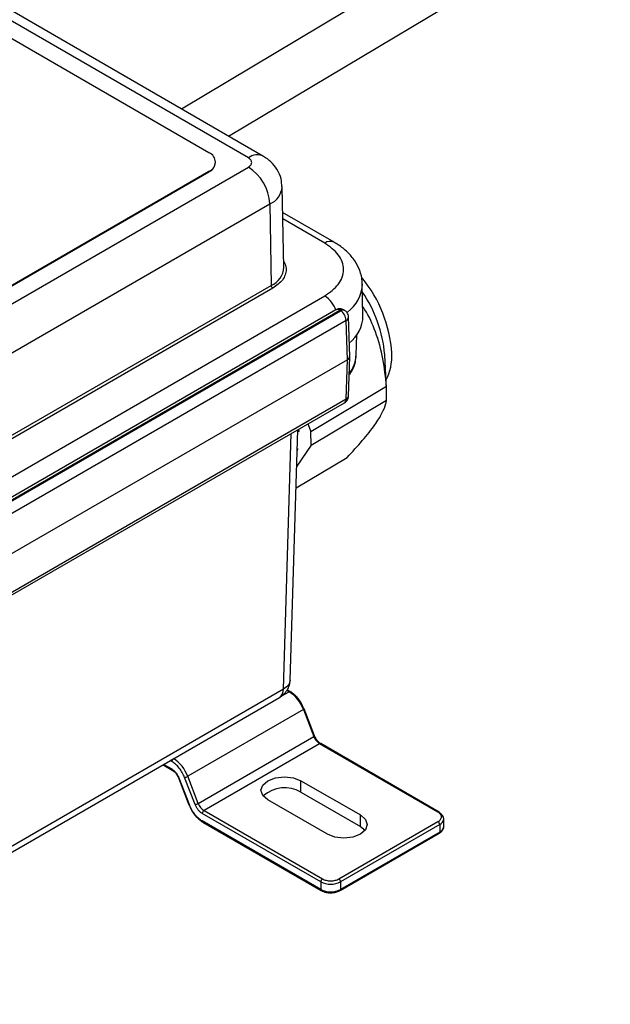
# Model space of a CAD drawing. Units: inches. Extents: x 0.3 to 10.8, y 0.2 to 8.3.
# Drawn here: x 8.1 to 8.7, y 2.9 to 4 of the extents above; entities that cross this region are included whole.
import ezdxf

# ---------------------------------------------------------------- set-up
doc = ezdxf.new("R2010")
doc.units = ezdxf.units.IN
doc.header["$MEASUREMENT"] = 0

msp = doc.modelspace()

# ---------------------------------------------------------------- linework, layer by layer
at = {"color": 7, "linetype": 'Continuous', "lineweight": 25}
for p, q in [((8.3418, 3.8176), (7.6052, 4.2429)), ((8.3578, 3.8192), (7.6212, 4.2445)), ((8.897, 4.2428), (8.2715, 3.8691)), ((8.3003, 3.823), (7.6127, 4.22)), ((8.321, 3.8404), (8.9227, 4.1999)), ((7.8129, 3.5026), (8.3418, 3.8079)), ((7.823, 3.5281), (8.3003, 3.8036)), ((8.3003, 3.8028), (8.3003, 3.8036)), ((8.3073, 3.8125), (8.3073, 3.8133)), ((7.823, 3.5273), (8.3003, 3.8028)), ((8.3791, 3.7024), (8.3773, 3.7874)), ((7.8355, 3.4639), (8.3645, 3.7692)), ((8.3645, 3.7692), (8.3657, 3.6835)), ((8.432, 3.7289), (8.3779, 3.7602)), ((7.8368, 3.3781), (8.3657, 3.6835)), ((8.3675, 3.6805), (7.8385, 3.3751)), ((8.4625, 3.6513), (8.4618, 3.685)), ((7.8527, 3.3436), (8.4222, 3.6723)), ((8.4339, 3.6576), (7.8731, 3.3339)), ((7.8773, 3.3335), (8.4381, 3.6572)), ((7.8781, 3.333), (8.4389, 3.6567)), ((8.4389, 3.6567), (8.4381, 3.6572)), ((8.4431, 3.6572), (8.4422, 3.6576)), ((8.4485, 3.6086), (8.4473, 3.6502)), ((8.4448, 3.6466), (7.8841, 3.3229)), ((8.4461, 3.6051), (8.4448, 3.6466)), ((8.4554, 3.6104), (8.4559, 3.6313)), ((8.4473, 3.5669), (8.4485, 3.6084)), ((8.4872, 3.5743), (8.4854, 3.6105)), ((8.4461, 3.6051), (7.8841, 3.2807)), ((8.4448, 3.5636), (8.4461, 3.6051)), ((8.4077, 3.5298), (8.4871, 3.5772)), ((7.8823, 3.2362), (8.4431, 3.5599)), ((8.4448, 3.5636), (7.8841, 3.2399)), ((8.4079, 3.5151), (8.4873, 3.5625)), ((8.4046, 3.5376), (8.4077, 3.5298)), ((8.3859, 3.2678), (8.3939, 3.5315)), ((8.3938, 3.5305), (8.3952, 3.5297)), ((8.3952, 3.5297), (8.395, 3.5321)), ((8.4079, 3.5151), (8.4077, 3.5298)), ((8.4079, 3.5151), (8.3927, 3.493)), ((8.3932, 3.5092), (8.3938, 3.5115)), ((8.3933, 3.5119), (8.3938, 3.5115)), ((8.392, 3.4703), (8.4458, 3.5024)), ((8.3787, 3.2583), (7.8194, 2.9354)), ((8.3859, 3.2558), (8.3827, 3.2576)), ((7.8153, 2.9267), (8.3746, 3.2496)), ((8.3997, 3.237), (8.278, 3.1667)), ((8.4003, 3.2377), (8.3979, 3.2432)), ((8.3997, 3.237), (8.4108, 3.2085)), ((8.4116, 3.2092), (8.4005, 3.2377)), ((8.289, 3.1382), (8.4108, 3.2085)), ((8.4116, 3.2092), (8.4116, 3.2092)), ((8.4168, 3.201), (8.2951, 3.1307)), ((8.5415, 3.129), (8.4168, 3.201)), ((8.5428, 3.1291), (8.418, 3.2011)), ((8.252, 3.1788), (8.2617, 3.1732)), ((8.2681, 3.1651), (8.2792, 3.1366)), ((8.2681, 3.1651), (8.2681, 3.1651)), ((8.2687, 3.165), (8.2797, 3.1365)), ((8.2857, 3.137), (8.2747, 3.1655)), ((8.289, 3.1382), (8.278, 3.1667)), ((8.3971, 3.1621), (8.4598, 3.126)), ((8.3971, 3.1501), (8.3971, 3.1621)), ((8.425, 3.1059), (8.3623, 3.142)), ((8.3971, 3.1501), (8.4598, 3.1139)), ((8.2794, 3.1366), (8.2818, 3.1311)), ((8.2951, 3.1307), (8.4198, 3.0587)), ((8.418, 3.0556), (8.2933, 3.1276)), ((8.418, 3.0477), (8.2933, 3.1197)), ((8.4598, 3.1139), (8.4598, 3.126)), ((8.5476, 3.1139), (8.5476, 3.1219)), ((8.2938, 3.1185), (8.4185, 3.0465)), ((8.4371, 3.0587), (8.5415, 3.119)), ((8.5433, 3.1159), (8.4389, 3.0556)), ((8.4598, 3.1139), (8.4647, 3.1099)), ((8.5433, 3.1159), (8.5433, 3.1079)), ((8.4384, 3.0465), (8.5428, 3.1068)), ((8.5433, 3.1079), (8.4389, 3.0477)), ((8.418, 3.0556), (8.418, 3.0477)), ((8.4389, 3.0556), (8.4389, 3.0477)), ((8.4185, 3.0465), (8.4186, 3.0465)), ((8.4379, 3.0463), (8.4383, 3.0465))]:
    msp.add_line(p, q, dxfattribs=at)
at = {"color": 8, "linetype": 'Continuous', "lineweight": 25}
for p, q in [((8.4222, 3.728), (8.378, 3.7535)), ((8.3787, 3.2583), (8.3868, 3.5274)), ((8.3764, 3.2509), (8.3846, 3.2557)), ((8.3824, 3.257), (8.3846, 3.2557)), ((8.2611, 3.1824), (8.2596, 3.1832)), ((8.2527, 3.1792), (8.2611, 3.1744))]:
    msp.add_line(p, q, dxfattribs=at)
at = {"color": 7, "linetype": 'Continuous', "lineweight": 25, "flags": 128}
for points in [[(8.3623, 3.142), (8.357, 3.1466), (8.3551, 3.1521), (8.357, 3.1575), (8.3623, 3.1621), (8.3703, 3.1652), (8.3797, 3.1663), (8.3892, 3.1652), (8.3971, 3.1621)], [(8.4598, 3.126), (8.4651, 3.1214), (8.467, 3.1159), (8.4651, 3.1105), (8.4598, 3.1059), (8.4518, 3.1028), (8.4424, 3.1017), (8.433, 3.1028), (8.425, 3.1059)]]:
    msp.add_lwpolyline(points, dxfattribs=at)
at = {"color": 7, "linetype": 'Continuous', "lineweight": 25}
for centre, radius, start, end in [((8.2967, 3.8133), 0.0104, 290.7834, 69.2166), ((8.2954, 3.8137), 0.0119, 294.3747, 354.3052), ((8.3152, 3.7665), 0.0493, 3.2297, 57.3477), ((8.3574, 3.7036), 0.0218, 292.6343, 356.9961), ((8.3535, 3.6031), 0.1396, 3.6307, 39.2922), ((8.3695, 3.6837), 0.00379, 183.2297, 237.3477), ((8.3479, 3.5987), 0.138, 4.9048, 34.2635), ((8.4319, 3.6459), 0.0129, 3.2297, 57.3477), ((8.4259, 3.6519), 0.0366, 307.2588, 359.1772), ((8.438, 3.6088), 0.0549, 332.5489, 3.2767), ((8.3854, 3.2547), 0.00126, 65.6929, 125.6176), ((8.3643, 3.2239), 0.0378, 20.2271, 57.362), ((8.4249, 3.2137), 0.0151, 200.2271, 237.362), ((8.2425, 3.1536), 0.0378, 20.2271, 57.362), ((8.2732, 3.1749), 0.00954, 278.7779, 299.8905), ((8.3801, 3.1202), 0.0344, 60.366, 131.1945), ((8.2795, 3.137), 0.000508, 223.8946, 292.7765), ((8.2843, 3.1465), 0.00954, 278.7779, 299.8905), ((8.3032, 3.1434), 0.0151, 200.2271, 237.362), ((8.2971, 3.1275), 0.00384, 122.6055, 177.3945), ((8.2945, 3.1195), 0.0012, 172.7442, 235.9436), ((8.5421, 3.1281), 0.00123, 353.7012, 54.9867), ((8.5402, 3.1212), 0.00743, 5.6948, 65.6253), ((8.5395, 3.1157), 0.00384, 2.6055, 57.3945), ((8.4219, 3.0554), 0.00384, 122.6055, 177.3945), ((8.4351, 3.0554), 0.00384, 2.6055, 57.3945), ((8.4285, 3.0758), 0.0227, 242.6097, 297.3903), ((8.4285, 3.0678), 0.0227, 242.6097, 297.3903), ((8.4377, 3.0475), 0.00119, 302.6466, 7.3957)]:
    msp.add_arc(centre, radius, start, end, dxfattribs=at)
at = {"color": 8, "linetype": 'Continuous', "lineweight": 25}
for centre, radius, start, end in [((8.3511, 3.8054), 0.0154, 64.1297, 127.182), ((8.3564, 3.7885), 0.0209, 292.6549, 356.7873), ((8.428, 3.7198), 0.00996, 66.5108, 125.4905), ((8.4237, 3.6862), 0.0382, 305.8323, 358.3641), ((8.4058, 3.6468), 0.0303, 19.9844, 57.3371), ((8.4356, 3.654), 0.00402, 52.8179, 115.8716), ((8.4405, 3.654), 0.00402, 64.1284, 127.1821), ((8.4413, 3.6535), 0.00402, 64.1642, 127.1785), ((8.4431, 3.6504), 0.00419, 294.4725, 356.2653), ((8.4212, 3.612), 0.0343, 321.3268, 357.378), ((8.4432, 3.5674), 0.00413, 293.594, 352.9636), ((8.4407, 3.5633), 0.00414, 305.3585, 4.6077), ((8.369, 3.2576), 0.00975, 305.3585, 4.6077), ((8.3994, 3.2381), 0.00114, 284.7372, 342.8952), ((8.4104, 3.2097), 0.00131, 287.5366, 336.5197), ((8.4175, 3.2), 0.00126, 65.6929, 125.6176), ((8.265, 3.1822), 0.00383, 141.5406, 177.3454), ((8.2623, 3.1742), 0.0012, 172.7071, 236.3139), ((8.2685, 3.1654), 0.000508, 223.8946, 292.7765), ((8.5423, 3.1279), 0.00126, 65.6929, 125.6176), ((8.5402, 3.1227), 0.00743, 294.3747, 354.3052), ((8.5402, 3.1147), 0.00743, 294.3747, 354.3052), ((8.5421, 3.1078), 0.0012, 304.0564, 7.2558), ((8.4192, 3.0475), 0.0012, 172.7442, 235.9436)]:
    msp.add_arc(centre, radius, start, end, dxfattribs=at)
at = {"color": 7, "linetype": 'Continuous', "lineweight": 25}
msp.add_ellipse((8.4401, 3.6085), major_axis=(0.00837, 0), ratio=0.577112, start_param=5.497939, end_param=6.30063, dxfattribs=at)
for points, knots in [([(8.3418, 3.8079), (8.3428, 3.8086), (8.3442, 3.8097), (8.3451, 3.8114), (8.3454, 3.8128), (8.3451, 3.8142), (8.3442, 3.8159), (8.3428, 3.8169), (8.3418, 3.8176)], [0, 0, 0, 0, 0.2394429, 0.3695793, 0.4999999, 0.6301363, 0.7605571, 1, 1, 1, 1]), ([(8.377, 3.7873), (8.3769, 3.7901), (8.3766, 3.7965), (8.3724, 3.8056), (8.366, 3.8138), (8.3605, 3.8174), (8.3578, 3.8192)], [0, 0, 0, 0, 0.208128, 0.492136, 0.752802, 1, 1, 1, 1]), ([(8.4222, 3.6723), (8.4276, 3.6762), (8.4359, 3.6821), (8.4411, 3.6921), (8.4426, 3.7001), (8.4411, 3.7082), (8.4359, 3.7181), (8.4276, 3.7241), (8.4222, 3.728)], [0, 0, 0, 0, 0.239457, 0.368361, 0.5, 0.631639, 0.760543, 1, 1, 1, 1]), ([(8.4616, 3.6852), (8.4616, 3.686), (8.4619, 3.6908), (8.4594, 3.6993), (8.4542, 3.7097), (8.4463, 3.7187), (8.4388, 3.725), (8.4334, 3.7279), (8.4318, 3.7288)], [0, 0, 0, 0, 0.046778, 0.268092, 0.47771, 0.694071, 0.911052, 1, 1, 1, 1]), ([(8.4422, 3.6576), (8.4413, 3.658), (8.4395, 3.6589), (8.4365, 3.6588), (8.4347, 3.658), (8.4339, 3.6576)], [0, 0, 0, 0, 0.342215, 0.684059, 1, 1, 1, 1]), ([(8.4871, 3.5772), (8.4862, 3.5868), (8.4844, 3.6065), (8.4765, 3.6338), (8.4686, 3.652), (8.4631, 3.6598), (8.4623, 3.6608)], [0, 0, 0, 0, 0.3242282, 0.6588234, 0.955709, 1, 1, 1, 1]), ([(8.4472, 3.6502), (8.4472, 3.6502), (8.4473, 3.6511), (8.4469, 3.6529), (8.4455, 3.6552), (8.4441, 3.6568), (8.4431, 3.6571), (8.4431, 3.6571)], [0, 0, 0, 0, 0.013077, 0.306221, 0.630275, 0.981308, 1, 1, 1, 1]), ([(8.4485, 3.5898), (8.4494, 3.5912), (8.4522, 3.5952), (8.4548, 3.6021), (8.455, 3.6076), (8.4552, 3.61)], [0, 0, 0, 0, 0.2193237, 0.6607903, 1, 1, 1, 1]), ([(8.4461, 3.563), (8.4466, 3.5639), (8.4472, 3.5652), (8.4472, 3.5666), (8.4472, 3.5669)], [0, 0, 0, 0, 0.78565, 1, 1, 1, 1]), ([(8.4431, 3.5599), (8.4431, 3.5599), (8.4438, 3.5602), (8.4449, 3.5612), (8.4457, 3.5624), (8.4461, 3.563)], [0, 0, 0, 0, 0.025035, 0.503851, 1, 1, 1, 1]), ([(8.4458, 3.5024), (8.4514, 3.5084), (8.4626, 3.5205), (8.4752, 3.5364), (8.4832, 3.5494), (8.4864, 3.5574), (8.4871, 3.5614), (8.4873, 3.5625)], [0, 0, 0, 0, 0.233522, 0.47451, 0.688338, 0.910158, 1, 1, 1, 1]), ([(8.3746, 3.2496), (8.3761, 3.2506), (8.3792, 3.2527), (8.3828, 3.2573), (8.3853, 3.2625), (8.3857, 3.2662), (8.3859, 3.268)], [0, 0, 0, 0, 0.2396584, 0.4898001, 0.7450003, 1, 1, 1, 1]), ([(8.3979, 3.2432), (8.3962, 3.2458), (8.3938, 3.2494), (8.3896, 3.2533), (8.3871, 3.2553), (8.3854, 3.256), (8.3851, 3.2562)], [0, 0, 0, 0, 0.468458, 0.644827, 0.930596, 1, 1, 1, 1]), ([(8.418, 3.2011), (8.4174, 3.2015), (8.4161, 3.2024), (8.4143, 3.2044), (8.4127, 3.2067), (8.4119, 3.2084), (8.4116, 3.2092)], [0, 0, 0, 0, 0.248636, 0.49817, 0.748618, 1, 1, 1, 1]), ([(8.2747, 3.1655), (8.2739, 3.1672), (8.2724, 3.1707), (8.269, 3.1755), (8.2652, 3.1797), (8.2625, 3.1815), (8.2611, 3.1824)], [0, 0, 0, 0, 0.245667, 0.5, 0.754333, 1, 1, 1, 1]), ([(8.2611, 3.1744), (8.2619, 3.1739), (8.2634, 3.1729), (8.2655, 3.1706), (8.2674, 3.1679), (8.2683, 3.166), (8.2687, 3.165)], [0, 0, 0, 0, 0.2501, 0.499993, 0.749693, 1, 1, 1, 1]), ([(8.2617, 3.1732), (8.2623, 3.1728), (8.2636, 3.1719), (8.2654, 3.17), (8.267, 3.1677), (8.2678, 3.166), (8.2681, 3.1651)], [0, 0, 0, 0, 0.248636, 0.49817, 0.748618, 1, 1, 1, 1]), ([(8.2933, 3.1197), (8.2919, 3.1205), (8.2892, 3.1224), (8.2854, 3.1265), (8.282, 3.1313), (8.2805, 3.1348), (8.2797, 3.1365)], [0, 0, 0, 0, 0.245667, 0.5, 0.754333, 1, 1, 1, 1]), ([(8.2818, 3.1311), (8.2835, 3.1285), (8.2859, 3.125), (8.2901, 3.1211), (8.2926, 3.1191), (8.2943, 3.1183), (8.2946, 3.1182)], [0, 0, 0, 0, 0.468458, 0.644827, 0.930596, 1, 1, 1, 1]), ([(8.2933, 3.1276), (8.2925, 3.1281), (8.291, 3.1291), (8.2889, 3.1314), (8.287, 3.1341), (8.2862, 3.1361), (8.2857, 3.137)], [0, 0, 0, 0, 0.2501002, 0.4999929, 0.7496927, 1, 1, 1, 1]), ([(8.5415, 3.119), (8.5425, 3.1196), (8.544, 3.1207), (8.5449, 3.1225), (8.5452, 3.124), (8.5449, 3.1254), (8.544, 3.1272), (8.5425, 3.1283), (8.5415, 3.129)], [0, 0, 0, 0, 0.239443, 0.369584, 0.5, 0.630141, 0.760557, 1, 1, 1, 1]), ([(8.5428, 3.1068), (8.5435, 3.1072), (8.5449, 3.1082), (8.5464, 3.1099), (8.5474, 3.1119), (8.5476, 3.1133), (8.5476, 3.1139)], [0, 0, 0, 0, 0.244631, 0.493803, 0.746104, 1, 1, 1, 1]), ([(8.4198, 3.0587), (8.421, 3.0581), (8.4229, 3.0573), (8.426, 3.0567), (8.4285, 3.0566), (8.431, 3.0567), (8.4341, 3.0573), (8.4359, 3.0581), (8.4371, 3.0587)], [0, 0, 0, 0, 0.239443, 0.369584, 0.5, 0.630141, 0.760557, 1, 1, 1, 1]), ([(8.4186, 3.0466), (8.4189, 3.0463), (8.4201, 3.0456), (8.4226, 3.0448), (8.4256, 3.0442), (8.4277, 3.0441), (8.4285, 3.0441)], [0, 0, 0, 0, 0.131924, 0.430259, 0.786014, 1, 1, 1, 1]), ([(8.4285, 3.0441), (8.4304, 3.0442), (8.433, 3.0444), (8.4361, 3.0454), (8.4373, 3.046), (8.4379, 3.0463)], [0, 0, 0, 0, 0.552457, 0.766395, 1, 1, 1, 1])]:
    msp.add_open_spline(points, degree=3, knots=knots, dxfattribs=at)
at = {"color": 8, "linetype": 'Continuous', "lineweight": 25}
for points, knots in [([(8.379, 3.7087), (8.3795, 3.7077), (8.3812, 3.705), (8.3819, 3.7001), (8.3809, 3.6944), (8.3772, 3.6874), (8.3713, 3.6832), (8.3675, 3.6805)], [0, 0, 0, 0, 0.098741, 0.286572, 0.474402, 0.658329, 1, 1, 1, 1]), ([(8.3858, 3.268), (8.3855, 3.2662), (8.3848, 3.2626), (8.3808, 3.2598), (8.3787, 3.2583)], [0, 0, 0, 0, 0.488769, 1, 1, 1, 1])]:
    msp.add_open_spline(points, degree=3, knots=knots, dxfattribs=at)
at = {"color": 7, "linetype": 'Continuous', "lineweight": 25}
msp.add_open_spline([(8.4873, 3.5625), (8.4873, 3.565), (8.4875, 3.57), (8.4872, 3.5748), (8.4871, 3.5772)], degree=3, dxfattribs=at)

doc.saveas('drawing.dxf')
